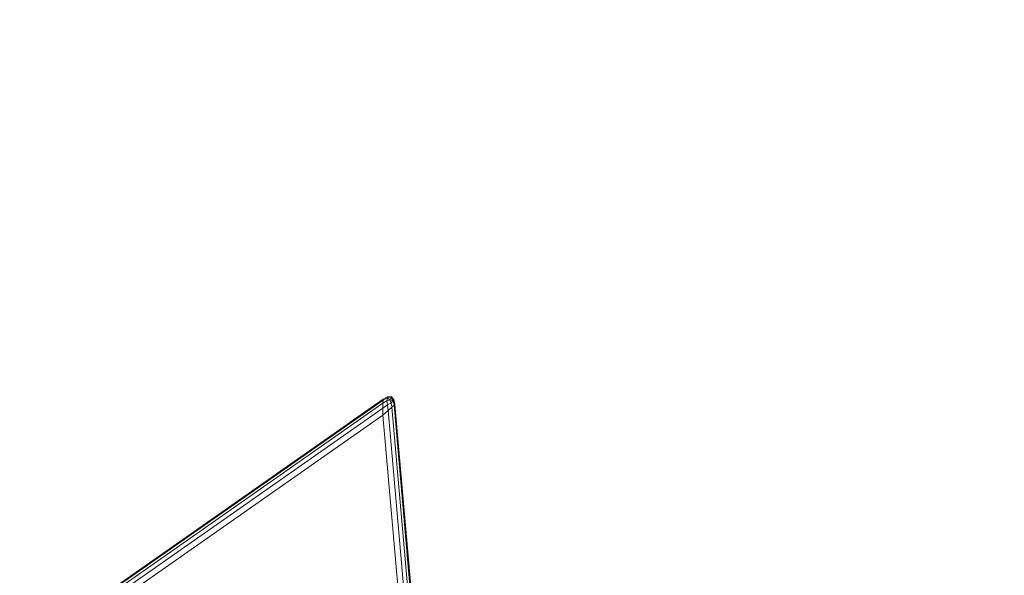
# Model space of a CAD drawing. Units: millimetres. Extents: x -926 to 4819, y -2589 to 3981.
# Drawn here: x 3098 to 3324, y 2777 to 2905 of the extents above; entities that cross this region are included whole.
import ezdxf

# ---------------------------------------------------------------- set-up
doc = ezdxf.new("R2010")
doc.units = ezdxf.units.MM
doc.layers.add('размер', color=92, linetype='Continuous', lineweight=15)
doc.styles.get("Standard").update_dxf_attribs({"font": 'txt.shx'})
doc.dimstyles.new('Размер М1.1', dxfattribs={"dimtxt": 300, "dimasz": 200, "dimexe": 1, "dimexo": 1, "dimgap": 50, "dimtad": 1, "dimdec": 0, "dimzin": 0, "dimtxsty": 'Standard', "dimcen": 2.5, "dimazin": 0, "dimtfac": 1, "dimtmove": 0, "dimatfit": 3, "dimfxl": 1, "dimtzin": 0, "dimarcsym": 0})

# ---------------------------------------------------------------- blocks, each defined once
blk = doc.blocks.new('A$C332ce426')
at = {"color": 0, "linetype": 'Continuous', "lineweight": 0, "extrusion": (2.22045e-16, 1, -2.22045e-16)}
for p, q in [((697.05, 735.93), (582.42, 655.66)), ((697.05, 735.93), (582.42, 655.66)), ((697.05, 735.7), (582.73, 655.65)), ((697.03, 735), (583.66, 655.61)), ((697.05, 735.93), (689.5, 730.64)), ((697.01, 733.84), (697.03, 735)), ((697.05, 735.7), (697.03, 735)), ((697.91, 735.52), (697.03, 735)), ((697.05, 735.93), (698.14, 736.5)), ((698.14, 736.5), (697.05, 735.93)), ((697.05, 735.7), (698.07, 736.21)), ((697.05, 735.93), (697.05, 735.7)), ((697.05, 735.93), (697.05, 735.93)), ((698.07, 736.21), (697.91, 735.52)), ((698.63, 735.77), (697.91, 735.52)), ((698.09, 734.6), (697.91, 735.52)), ((698.07, 736.21), (698.14, 736.5)), ((698.88, 736.3), (698.07, 736.21)), ((698.63, 735.77), (698.07, 736.21)), ((698.91, 735.06), (698.09, 734.6)), ((698.96, 736.47), (698.14, 736.5)), ((698.96, 736.47), (698.14, 736.5)), ((698.14, 736.5), (698.14, 736.5)), ((698.96, 736.47), (698.14, 736.5)), ((698.14, 736.49), (698.14, 736.5)), ((698.88, 736.3), (698.63, 735.77)), ((698.63, 735.77), (698.91, 735.06)), ((699.33, 735.63), (698.63, 735.77)), ((698.96, 736.47), (698.88, 736.3)), ((698.88, 736.3), (699.33, 735.63)), ((699.33, 735.63), (698.91, 735.06)), ((698.91, 735.06), (699.07, 734.05)), ((699.5, 735.86), (698.96, 736.47)), ((698.96, 736.47), (698.96, 736.47)), ((699.5, 735.86), (698.96, 736.47)), ((699.5, 735.86), (698.96, 736.47)), ((698.96, 736.47), (698.96, 736.47)), ((699.5, 735.86), (699.33, 735.63)), ((699.6, 734.51), (699.33, 735.63)), ((699.77, 734.66), (699.5, 735.86)), ((699.77, 734.66), (699.5, 735.86)), ((699.5, 735.86), (699.5, 735.86)), ((699.77, 734.66), (699.5, 735.86)), ((699.5, 735.86), (699.5, 735.86)), ((697.01, 733.84), (585.19, 655.55)), ((696.97, 732.21), (697.01, 733.84)), ((698.2, 733.28), (696.97, 732.21)), ((698.09, 734.6), (697.01, 733.84)), ((698.2, 733.28), (698.09, 734.6)), ((699.07, 734.05), (698.2, 733.28)), ((698.2, 733.28), (703.05, 677.86)), ((699.6, 734.51), (699.07, 734.05)), ((699.07, 734.05), (703.91, 678.71)), ((699.77, 734.66), (699.6, 734.51)), ((699.6, 734.51), (704.43, 679.27)), ((704.6, 679.52), (699.77, 734.66)), ((699.77, 734.66), (699.77, 734.66)), ((699.77, 734.66), (699.77, 734.66)), ((699.77, 734.66), (699.77, 734.66)), ((699.77, 734.66), (699.77, 734.66)), ((696.97, 732.21), (587.35, 655.45)), ((696.97, 732.21), (701.89, 676.75))]:
    blk.add_line(p, q, dxfattribs=at)
blk = doc.blocks.new('*D5')
at = {"layer": 'Defpoints', "color": 0, "transparency": 16777216}
for p in [(2983.43, 2730.9), (4111.99, 2730.9), (3248.29, 2398.12)]:
    blk.add_point(p, dxfattribs=at)
at = {"layer": 'размер', "color": 0, "lineweight": -2, "transparency": 16777216}
for p, q in [((4111.99, 2930.9), (4111.99, 3980.9)), ((2984.43, 2730.9), (4112.99, 2730.9)), ((4111.99, 2398.12), (4111.99, 2730.9)), ((3249.29, 2398.12), (4112.99, 2398.12)), ((4111.99, 2198.12), (4111.99, 1998.12))]:
    blk.add_line(p, q, dxfattribs=at)
at = {"layer": 'размер', "color": 0, "transparency": 16777216}
for points in [[(4078.65, 2930.9), (4145.32, 2930.9), (4111.99, 2730.9)], [(4078.65, 2198.12), (4145.32, 2198.12), (4111.99, 2398.12)]]:
    blk.add_solid(points, dxfattribs=at)
at = {"layer": 'размер', "color": 0, "transparency": 16777216, "insert": (3911.99, 3555.9), "char_height": 300, "attachment_point": 5, "rotation": 90}
blk.add_mtext('320', dxfattribs=at)

msp = doc.modelspace()

# ---------------------------------------------------------------- block references
msp.add_blockref('A$C332ce426', (2484.21, 2081.56))

# ---------------------------------------------------------------- dimensions: what is measured, and where the dimension line sits
at = {"layer": 'размер'}
dim = msp.add_linear_dim(base=(4111.99, 2730.9), p1=(3248.29, 2398.12), p2=(2983.43, 2730.9), angle=90, text='320', dimstyle='Размер М1.1', dxfattribs=at)
dim.commit()
dim.dimension.update_dxf_attribs({"geometry": '*D5', "text_midpoint": (3911.99, 3555.9)})

doc.saveas('drawing.dxf')
